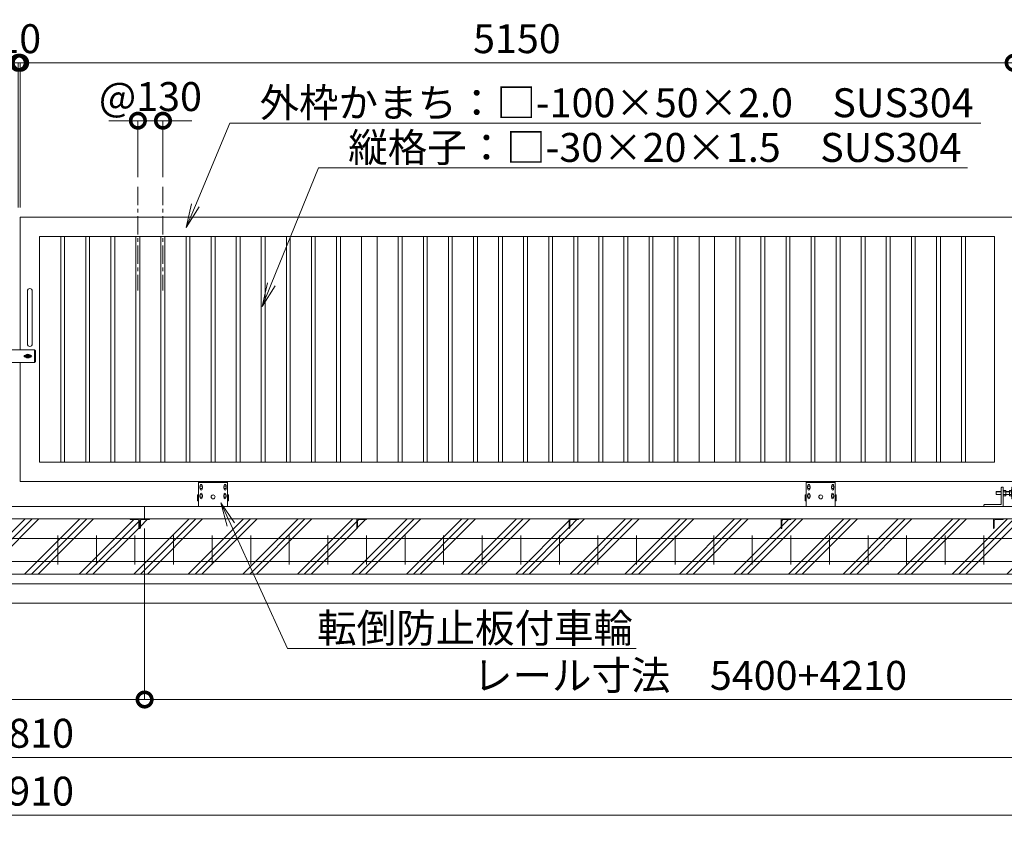
# Model space of a CAD drawing. Extents: x -1410 to 19590, y -1186 to 13664.
# Drawn here: x 11371 to 16475, y 6275 to 10445 of the extents above; entities that cross this region are included whole.
import ezdxf
from ezdxf import colors
from ezdxf.entities.mleader import LeaderData, LeaderLine
from ezdxf.math import Vec2, Vec3

# ---------------------------------------------------------------- set-up
doc = ezdxf.new("R2010")
doc.units = 0
doc.header["$MEASUREMENT"] = 0
doc.header["$PDMODE"] = 1
doc.linetypes.add('CENTER', pattern=[50.8, 31.75, -6.35, 6.35, -6.35])
doc.layers.get('0').update_dxf_attribs({"linetype": 'CONTINUOUS'})
doc.layers.get('DefPoints').update_dxf_attribs({"linetype": 'CONTINUOUS'})
for name, color, linetype, lineweight in [('ハッチング', 8, 'CONTINUOUS', 5), ('ボルト・ナット', 8, 'CONTINUOUS', 9), ('基準線', 6, 'CENTER', 18), ('外形線', 7, 'CONTINUOUS', 18), ('寸法線', 3, 'CONTINUOUS', 18), ('文字引出', 4, 'CONTINUOUS', 18), ('細線', 8, 'CONTINUOUS', 5), ('落棒・金具類', 8, 'CONTINUOUS', 9)]:
    doc.layers.add(name, color=color, linetype=linetype, lineweight=lineweight)
doc.styles.get("Standard").update_dxf_attribs({"font": 'TXT.SHX', "bigfont": 'bigfont.shx'})
doc.dimstyles.new('50ベース', dxfattribs={"dimscale": 50, "dimtxt": 3, "dimasz": 3, "dimexe": 0, "dimexo": 1, "dimgap": 1, "dimtad": 3, "dimdec": 1, "dimdsep": 46, "dimtxsty": 'STANDARD', "dimblk": 'DOTSMALL', "dimcen": 0, "dimclrd": 256, "dimclre": 256, "dimclrt": 7, "dimadec": 3, "dimazin": 2, "dimtfac": 1, "dimtdec": 1, "dimtix": 1, "dimtmove": 2, "dimatfit": 2, "dimldrblk": 'OPEN', "dimfxl": 1, "dimtolj": 1, "dimlwd": -1, "dimlwe": -1, "dimarcsym": 0})

# ---------------------------------------------------------------- blocks, each defined once
blk = doc.blocks.new('車輪100正面')
at = {"layer": 'ボルト・ナット'}
for p, q in [((78336.4, -10565.1), (78342.9, -10561.3)), ((78336.4, -10572.6), (78336.4, -10565.1)), ((78342.9, -10561.3), (78349.4, -10565.1)), ((78349.4, -10565.1), (78349.4, -10572.6)), ((78466.9, -10561.3), (78460.4, -10565.1)), ((78460.4, -10565.1), (78460.4, -10572.6)), ((78473.4, -10565.1), (78466.9, -10561.3)), ((78473.4, -10572.6), (78473.4, -10565.1)), ((78342.9, -10576.3), (78336.4, -10572.6)), ((78336.8, -10610.1), (78343.3, -10606.3)), ((78336.8, -10617.6), (78336.8, -10610.1)), ((78349.4, -10572.6), (78342.9, -10576.3)), ((78343.3, -10606.3), (78349.8, -10610.1)), ((78349.8, -10610.1), (78349.8, -10617.6)), ((78466.6, -10606.3), (78460.1, -10610.1)), ((78460.1, -10610.1), (78460.1, -10617.6)), ((78460.4, -10572.6), (78466.9, -10576.3)), ((78473.1, -10610.1), (78466.6, -10606.3)), ((78466.9, -10576.3), (78473.4, -10572.6)), ((78473.1, -10617.6), (78473.1, -10610.1)), ((78343.3, -10621.3), (78336.8, -10617.6)), ((78349.8, -10617.6), (78343.3, -10621.3)), ((78460.1, -10617.6), (78466.6, -10621.3)), ((78466.6, -10621.3), (78473.1, -10617.6))]:
    blk.add_line(p, q, dxfattribs=at)
for centre in [(78342.9, -10568.8), (78466.9, -10568.8), (78343.3, -10613.8), (78466.6, -10613.8)]:
    blk.add_circle(centre, 6.5, dxfattribs=at)
at = {"layer": '外形線'}
for p, q in [((78329.9, -10668.8), (78329.9, -10538.8)), ((78329.9, -10538.8), (78479.9, -10538.8)), ((78329.9, -10544.8), (78479.9, -10544.8)), ((78337.9, -10564.2), (78337.9, -10558.8)), ((78347.9, -10564.2), (78347.9, -10558.8)), ((78461.9, -10564.2), (78461.9, -10558.8)), ((78471.9, -10564.2), (78471.9, -10558.8)), ((78479.9, -10668.8), (78479.9, -10538.8)), ((78329.9, -10608.8), (78324.9, -10608.8)), ((78324.9, -10638.8), (78324.9, -10608.8)), ((78337.9, -10578.8), (78337.9, -10573.4)), ((78338.3, -10609.2), (78338.3, -10603.8)), ((78347.9, -10578.8), (78347.9, -10573.4)), ((78348.3, -10609.2), (78348.3, -10603.8)), ((78461.6, -10609.2), (78461.6, -10603.8)), ((78461.9, -10578.8), (78461.9, -10573.4)), ((78471.6, -10609.2), (78471.6, -10603.8)), ((78471.9, -10578.8), (78471.9, -10573.4)), ((78479.9, -10608.8), (78484.9, -10608.8)), ((78484.9, -10638.8), (78484.9, -10608.8)), ((78329.9, -10638.8), (78324.9, -10638.8)), ((78338.3, -10623.8), (78338.3, -10618.4)), ((78348.3, -10623.8), (78348.3, -10618.4)), ((78461.6, -10623.8), (78461.6, -10618.4)), ((78471.6, -10623.8), (78471.6, -10618.4)), ((78479.9, -10638.8), (78484.9, -10638.8))]:
    blk.add_line(p, q, dxfattribs=at)
at = {"layer": '外形線', "color": 7, "linetype": 'Continuous'}
blk.add_circle((78404.9, -10618.8), 10, dxfattribs=at)
at = {"layer": '外形線'}
for centre, start, end in [((78342.9, -10558.8), 0, 180), ((78466.9, -10558.8), 0, 180), ((78342.9, -10578.8), 180, 0), ((78343.3, -10603.8), 0, 180), ((78466.6, -10603.8), 0, 180), ((78466.9, -10578.8), 180, 0), ((78343.3, -10623.8), 180, 0), ((78466.6, -10623.8), 180, 0)]:
    blk.add_arc(centre, 5, start, end, dxfattribs=at)
blk = doc.blocks.new('打掛正面')
at = {"layer": '落棒・金具類'}
for p, q in [((22567.4, -16082.9), (22567.4, -16070.9)), ((22747.4, -16070.9), (22567.4, -16070.9)), ((22579.4, -16082.9), (22579.4, -16070.9)), ((22582.4, -16070.9), (22582.4, -16082.9)), ((22747.4, -16070.9), (22752.4, -16075.9)), ((22747.4, -16135.9), (22747.4, -16070.9)), ((22752.4, -16075.9), (22752.4, -16130.9)), ((22567.4, -16082.4), (22567.4, -16095.9)), ((22567.4, -16082.4), (22579.4, -16082.4)), ((22567.4, -16082.9), (22579.4, -16082.9)), ((22567.4, -16095.9), (22579.4, -16095.9)), ((22567.4, -16109.4), (22567.4, -16097.4)), ((22567.4, -16097.4), (22579.4, -16097.4)), ((22567.4, -16109.4), (22579.4, -16109.4)), ((22567.4, -16110.9), (22579.4, -16110.9)), ((22567.4, -16110.9), (22567.4, -16124.4)), ((22567.4, -16135.9), (22567.4, -16123.9)), ((22567.4, -16123.9), (22579.4, -16123.9)), ((22567.4, -16124.4), (22582.4, -16124.4)), ((22582.4, -16082.4), (22579.4, -16082.4)), ((22579.4, -16082.4), (22579.4, -16095.9)), ((22579.4, -16082.9), (22582.4, -16082.9)), ((22579.4, -16095.9), (22582.4, -16095.9)), ((22579.4, -16097.4), (22582.4, -16097.4)), ((22579.4, -16109.4), (22579.4, -16097.4)), ((22579.4, -16109.4), (22582.4, -16109.4)), ((22582.4, -16110.9), (22579.4, -16110.9)), ((22579.4, -16110.9), (22579.4, -16124.4)), ((22579.4, -16123.9), (22582.4, -16123.9)), ((22579.4, -16135.9), (22579.4, -16123.9)), ((22579.4, -16124.4), (22582.4, -16124.4)), ((22582.4, -16095.9), (22582.4, -16110.9)), ((22582.4, -16123.9), (22582.4, -16135.9)), ((22697.4, -16098.4), (22703.7, -16098.4)), ((22697.4, -16108.4), (22703.7, -16108.4)), ((22698.4, -16105.4), (22698.4, -16101.4)), ((22698.4, -16101.4), (22726.4, -16101.4)), ((22698.4, -16105.4), (22726.4, -16105.4)), ((22721, -16098.4), (22727.4, -16098.4)), ((22721, -16108.4), (22727.4, -16108.4)), ((22726.4, -16105.4), (22726.4, -16101.4)), ((22567.4, -16135.9), (22747.4, -16135.9)), ((22752.4, -16130.9), (22747.4, -16135.9))]:
    blk.add_line(p, q, dxfattribs=at)
for centre, radius, start, end in [((22697.4, -16103.4), 5, 90, 270), ((22712.4, -16103.4), 10, 30, 150), ((22712.4, -16103.4), 10, 210, 330), ((22712.4, -16103.4), 6, 19.4712, 160.5288), ((22712.4, -16103.4), 6, 199.4712, 340.5288), ((22727.4, -16103.4), 5, 270, 90)]:
    blk.add_arc(centre, radius, start, end, dxfattribs=at)
blk = doc.blocks.new('取手正面')
at = {"layer": '落棒・金具類'}
for p, q in [((22709.9, -15765.9), (22709.9, -16040.9)), ((22734.9, -15765.9), (22734.9, -16040.9))]:
    blk.add_line(p, q, dxfattribs=at)
for centre, start, end in [((22722.4, -15765.9), 0, 180), ((22722.4, -16040.9), 180, 0)]:
    blk.add_arc(centre, 12.5, start, end, dxfattribs=at)
blk = doc.blocks.new('全閉時ストッパ130H用')
at = {"layer": 'ボルト・ナット'}
for p, q in [((26732.4, -16775.4), (26731.4, -16776.5)), ((26731.4, -16776.5), (26731.4, -16790.3)), ((26758.4, -16776.5), (26731.4, -16776.5)), ((26731.4, -16790.3), (26732.4, -16791.4)), ((26758.4, -16790.3), (26731.4, -16790.3)), ((26732.4, -16775.4), (26732.4, -16791.4)), ((26758.4, -16775.4), (26732.4, -16775.4)), ((26732.4, -16791.4), (26758.4, -16791.4)), ((26768.4, -16769.5), (26780.3, -16769.5)), ((26768.4, -16776.5), (26780.3, -16776.5)), ((26768.4, -16790.3), (26780.3, -16790.3)), ((26780.3, -16769.5), (26781.4, -16771.4)), ((26781.4, -16795.4), (26781.4, -16771.4)), ((26801.4, -16775.4), (26781.4, -16775.4)), ((26801.4, -16776.5), (26781.4, -16776.5)), ((26801.4, -16790.3), (26781.4, -16790.3)), ((26781.4, -16791.4), (26801.4, -16791.4)), ((26801.4, -16769.5), (26801.4, -16797.3)), ((26810, -16769.5), (26801.4, -16769.5)), ((26810, -16776.5), (26801.4, -16776.5)), ((26810, -16790.3), (26801.4, -16790.3)), ((26810.7, -16770.9), (26810, -16769.5)), ((26768.4, -16797.3), (26780.3, -16797.3)), ((26780.3, -16797.3), (26781.4, -16795.4)), ((26801.4, -16797.3), (26810, -16797.3)), ((26810, -16797.3), (26810.7, -16796))]:
    blk.add_line(p, q, dxfattribs=at)
for centre, radius, start, end in [((26775.2, -16773), 6.13, 325.5615, 25.5615), ((26758.5, -16783.4), 22.9, 342.383, 17.617), ((26775.2, -16793.8), 6.13, 325.5615, 34.4385), ((26806.7, -16773.2), 4.66, 314.3672, 30), ((26793.7, -16783.4), 17.7, 337.0609, 22.9391), ((26806.7, -16793.6), 4.66, 330, 45.6328)]:
    blk.add_arc(centre, radius, start, end, dxfattribs=at)
at = {"layer": '落棒・金具類'}
for p, q in [((26758.4, -16756.4), (26758.4, -16843.4)), ((26768.4, -16753.4), (26761.4, -16753.4)), ((26768.4, -16853.4), (26768.4, -16753.4)), ((26812.4, -16765.4), (26811.4, -16765.4)), ((26811.4, -16765.4), (26811.4, -16801.4)), ((26812.4, -16810.4), (26812.4, -16756.4)), ((26815.4, -16753.4), (26823.4, -16753.4)), ((26823.4, -16753.4), (26823.4, -16813.4)), ((26823.4, -16755.4), (26828.4, -16755.4)), ((26811.4, -16801.4), (26812.4, -16801.4)), ((26815.4, -16813.4), (26823.4, -16813.4)), ((26823.4, -16811.4), (26828.4, -16811.4)), ((26668.4, -16846.4), (26668.4, -16853.4)), ((26758.4, -16843.4), (26671.4, -16843.4))]:
    blk.add_line(p, q, dxfattribs=at)
for centre, start, end in [((26761.4, -16756.4), 90, 180), ((26815.4, -16756.4), 90, 180), ((26815.4, -16810.4), 180, 270), ((26671.4, -16846.4), 90, 180)]:
    blk.add_arc(centre, 3, start, end, dxfattribs=at)
blk = doc.blocks.new('_DotSmall')
at = {"layer": '寸法線', "color": 0, "const_width": 0.5}
blk.add_lwpolyline([(-0.0625, 0, 1), (0.0625, 0, 1)], format="xyb", close=True, dxfattribs=at)
blk = doc.blocks.new('*D21')
at = {"layer": 'DefPoints', "color": 0, "transparency": 16777216}
for p in [(12114, 9921.7), (11984, 9579.6), (12114, 9579.6)]:
    blk.add_point(p, dxfattribs=at)
at = {"layer": '寸法線', "transparency": 16777216}
for p, q in [((11984, 9921.7), (11834, 9921.7)), ((11984, 9629.6), (11984, 9921.7)), ((11984, 9921.7), (12114, 9921.7)), ((12114, 9629.6), (12114, 9921.7)), ((12114, 9921.7), (12264, 9921.7))]:
    blk.add_line(p, q, dxfattribs=at)
at = {"layer": '寸法線', "transparency": 16777216, "xscale": 150, "yscale": 150, "zscale": 150}
blk.add_blockref('_DotSmall', (11984, 9921.7), dxfattribs=at)
at = {"layer": '寸法線', "transparency": 16777216, "xscale": 150, "yscale": 150, "zscale": 150, "rotation": 180}
blk.add_blockref('_DotSmall', (12114, 9921.7), dxfattribs=at)
at = {"layer": '寸法線', "color": 7, "transparency": 16777216, "insert": (12049, 10046.7), "char_height": 150, "attachment_point": 5}
blk.add_mtext('\\A1;@130', dxfattribs=at)
blk = doc.blocks.new('_OPEN')
at = {"color": 0, "linetype": 'ByBlock'}
for p, q in [((-1, 0.167), (0, 0)), ((0, 0), (-1, -0.167)), ((0, 0), (-1, 0))]:
    blk.add_line(p, q, dxfattribs=at)
blk = doc.blocks.new('*D22')
at = {"layer": 'DefPoints', "color": 0, "transparency": 16777216}
for p in [(11363.9, 10221.7), (6213.9, 9421.7), (11363.9, 9421.7)]:
    blk.add_point(p, dxfattribs=at)
at = {"layer": '寸法線', "transparency": 16777216}
for p, q in [((6213.9, 9471.7), (6213.9, 10221.7)), ((6213.9, 10221.7), (11363.9, 10221.7)), ((11363.9, 9471.7), (11363.9, 10221.7))]:
    blk.add_line(p, q, dxfattribs=at)
at = {"layer": '寸法線', "transparency": 16777216, "xscale": 150, "yscale": 150, "zscale": 150, "rotation": 180}
blk.add_blockref('_DotSmall', (6213.9, 10221.7), dxfattribs=at)
at = {"layer": '寸法線', "transparency": 16777216, "xscale": 150, "yscale": 150, "zscale": 150}
blk.add_blockref('_DotSmall', (11363.9, 10221.7), dxfattribs=at)
at = {"layer": '寸法線', "color": 7, "transparency": 16777216, "insert": (8788.9, 10346.7), "char_height": 150, "attachment_point": 5}
blk.add_mtext('\\A1;5150', dxfattribs=at)
blk = doc.blocks.new('*D23')
at = {"layer": 'DefPoints', "color": 0, "transparency": 16777216}
for p in [(11373.9, 10221.7), (11363.9, 9421.7), (11373.9, 9421.7)]:
    blk.add_point(p, dxfattribs=at)
at = {"layer": '寸法線', "transparency": 16777216}
for p, q in [((11363.9, 10221.7), (11213.9, 10221.7)), ((11363.9, 9471.7), (11363.9, 10221.7)), ((11363.9, 10221.7), (11373.9, 10221.7)), ((11373.9, 9471.7), (11373.9, 10221.7)), ((11373.9, 10221.7), (11523.9, 10221.7))]:
    blk.add_line(p, q, dxfattribs=at)
at = {"layer": '寸法線', "transparency": 16777216, "xscale": 150, "yscale": 150, "zscale": 150}
blk.add_blockref('_DotSmall', (11363.9, 10221.7), dxfattribs=at)
at = {"layer": '寸法線', "transparency": 16777216, "xscale": 150, "yscale": 150, "zscale": 150, "rotation": 180}
blk.add_blockref('_DotSmall', (11373.9, 10221.7), dxfattribs=at)
at = {"layer": '寸法線', "color": 7, "transparency": 16777216, "insert": (11368.9, 10346.7), "char_height": 150, "attachment_point": 5}
blk.add_mtext('\\A1;10', dxfattribs=at)
blk = doc.blocks.new('*D24')
at = {"layer": 'DefPoints', "color": 0, "transparency": 16777216}
for p in [(16523.9, 10221.7), (11373.9, 9421.7), (16523.9, 9421.7)]:
    blk.add_point(p, dxfattribs=at)
at = {"layer": '寸法線', "transparency": 16777216}
for p, q in [((11373.9, 9471.7), (11373.9, 10221.7)), ((11373.9, 10221.7), (16523.9, 10221.7)), ((16523.9, 9471.7), (16523.9, 10221.7))]:
    blk.add_line(p, q, dxfattribs=at)
at = {"layer": '寸法線', "transparency": 16777216, "xscale": 150, "yscale": 150, "zscale": 150, "rotation": 180}
blk.add_blockref('_DotSmall', (11373.9, 10221.7), dxfattribs=at)
at = {"layer": '寸法線', "transparency": 16777216, "xscale": 150, "yscale": 150, "zscale": 150}
blk.add_blockref('_DotSmall', (16523.9, 10221.7), dxfattribs=at)
at = {"layer": '寸法線', "color": 7, "transparency": 16777216, "insert": (13948.9, 10346.7), "char_height": 150, "attachment_point": 5}
blk.add_mtext('\\A1;5150', dxfattribs=at)
blk = doc.blocks.new('*D36')
at = {"layer": 'DefPoints', "color": 0, "transparency": 16777216}
for p in [(4863.9, 7571.7), (17873.9, 7571.7), (17873.9, 6621.7)]:
    blk.add_point(p, dxfattribs=at)
at = {"layer": '寸法線', "transparency": 16777216}
for p, q in [((4863.9, 7521.7), (4863.9, 6621.7)), ((17873.9, 7521.7), (17873.9, 6621.7)), ((4863.9, 6621.7), (17873.9, 6621.7))]:
    blk.add_line(p, q, dxfattribs=at)
at = {"layer": '寸法線', "transparency": 16777216, "xscale": 150, "yscale": 150, "zscale": 150, "rotation": 180}
blk.add_blockref('_DotSmall', (4863.9, 6621.7), dxfattribs=at)
at = {"layer": '寸法線', "transparency": 16777216, "xscale": 150, "yscale": 150, "zscale": 150}
blk.add_blockref('_DotSmall', (17873.9, 6621.7), dxfattribs=at)
at = {"layer": '寸法線', "color": 7, "transparency": 16777216, "insert": (11368.9, 6746.7), "char_height": 150, "attachment_point": 5}
blk.add_mtext('\\A1;20810', dxfattribs=at)
blk = doc.blocks.new('*D37')
at = {"layer": 'DefPoints', "color": 0, "transparency": 16777216}
for p in [(4813.9, 7421.7), (17923.9, 7421.7), (17923.9, 6321.7)]:
    blk.add_point(p, dxfattribs=at)
at = {"layer": '寸法線', "transparency": 16777216}
for p, q in [((4813.9, 7371.7), (4813.9, 6321.7)), ((17923.9, 7371.7), (17923.9, 6321.7)), ((4813.9, 6321.7), (17923.9, 6321.7))]:
    blk.add_line(p, q, dxfattribs=at)
at = {"layer": '寸法線', "transparency": 16777216, "xscale": 150, "yscale": 150, "zscale": 150, "rotation": 180}
blk.add_blockref('_DotSmall', (4813.9, 6321.7), dxfattribs=at)
at = {"layer": '寸法線', "transparency": 16777216, "xscale": 150, "yscale": 150, "zscale": 150}
blk.add_blockref('_DotSmall', (17923.9, 6321.7), dxfattribs=at)
at = {"layer": '寸法線', "color": 7, "transparency": 16777216, "insert": (11368.9, 6446.7), "char_height": 150, "attachment_point": 5}
blk.add_mtext('\\A1;20910', dxfattribs=at)
blk = doc.blocks.new('*D40')
at = {"layer": 'DefPoints', "color": 0, "transparency": 16777216}
for p in [(6618.9, 7858.2), (12018.9, 7858.2), (12018.9, 6921.7)]:
    blk.add_point(p, dxfattribs=at)
at = {"layer": '寸法線', "transparency": 16777216}
for p, q in [((6618.9, 7808.2), (6618.9, 6921.7)), ((12018.9, 7808.2), (12018.9, 6921.7)), ((6618.9, 6921.7), (12018.9, 6921.7))]:
    blk.add_line(p, q, dxfattribs=at)
at = {"layer": '寸法線', "transparency": 16777216, "xscale": 150, "yscale": 150, "zscale": 150, "rotation": 180}
blk.add_blockref('_DotSmall', (6618.9, 6921.7), dxfattribs=at)
at = {"layer": '寸法線', "transparency": 16777216, "xscale": 150, "yscale": 150, "zscale": 150}
blk.add_blockref('_DotSmall', (12018.9, 6921.7), dxfattribs=at)
at = {"layer": '寸法線', "color": 7, "transparency": 16777216, "insert": (9318.9, 7046.7), "char_height": 150, "attachment_point": 5}
blk.add_mtext('\\A1;レール寸法\u30005400', dxfattribs=at)
blk = doc.blocks.new('*D42')
at = {"layer": 'DefPoints', "color": 0, "transparency": 16777216}
for p in [(12018.9, 7858.2), (17673.9, 7808.2), (17673.9, 6921.7)]:
    blk.add_point(p, dxfattribs=at)
at = {"layer": '寸法線', "transparency": 16777216}
for p, q in [((12018.9, 7808.2), (12018.9, 6921.7)), ((17673.9, 7758.2), (17673.9, 6921.7)), ((12018.9, 6921.7), (17673.9, 6921.7))]:
    blk.add_line(p, q, dxfattribs=at)
at = {"layer": '寸法線', "transparency": 16777216, "xscale": 150, "yscale": 150, "zscale": 150, "rotation": 180}
blk.add_blockref('_DotSmall', (12018.9, 6921.7), dxfattribs=at)
at = {"layer": '寸法線', "transparency": 16777216, "xscale": 150, "yscale": 150, "zscale": 150}
blk.add_blockref('_DotSmall', (17673.9, 6921.7), dxfattribs=at)
at = {"layer": '寸法線', "color": 7, "transparency": 16777216, "insert": (14846.4, 7046.7), "char_height": 150, "attachment_point": 5}
blk.add_mtext('\\A1;レール寸法\u30005400+4210', dxfattribs=at)
blk = doc.blocks.new('枕木')
at = {"layer": '外形線', "lineweight": -2, "extrusion": (1, 0, 0)}
for points, elevation in [([(-40276.9, 0), (-40226.9, 0)], -6536.7), ([(-40276.9, 0), (-40226.9, 0)], -6536.7), ([(-40237.4, 0), (-40273.9, 0)], -6532.7), ([(-40226.9, 0), (-40227.9, 0)], -6486.7)]:
    blk.add_lwpolyline(points, dxfattribs=dict(at, elevation=elevation))
at = {"layer": '外形線', "lineweight": -2, "extrusion": (0, 1, 0)}
for points, elevation in [([(6489.7, 0), (6526.2, 0)], -40230.9), ([(6535.7, 0), (6536.7, 0)], -40276.9)]:
    blk.add_lwpolyline(points, dxfattribs=dict(at, elevation=elevation))
at = {"layer": '外形線', "lineweight": -2}
for centre, radius, start, end in [((-6526.2, -40237.4), 6.5, 90, 180), ((-6489.7, -40227.9), 3, 270, 0), ((-6535.7, -40273.9), 3, 270, 0)]:
    blk.add_arc(centre, radius, start, end, dxfattribs=at)

msp = doc.modelspace()

# ---------------------------------------------------------------- hatches: boundary and pattern name
at = {"layer": 'ハッチング'}
h = msp.add_hatch(dxfattribs=at)
h.set_pattern_fill('PLAST', color=256, scale=800, angle=45)
h.set_pattern_definition([(45, (34.45, 98.4), (-141.4214, 141.4214), []), (45, (16.78, 116.09), (-141.4214, 141.4214), []), (45, (-0.9, 133.76), (-141.4214, 141.4214), [])])
h.paths.add_polyline_path([(5613.87, 7858.24), (5113.87, 7858.24), (5113.87, 7857.24, -0.4142136), (5110.87, 7854.24), (5074.37, 7854.24, 0.4142136), (5067.87, 7847.74), (5067.87, 7811.24, -0.4142136), (5064.87, 7808.24), (5063.87, 7808.24), (5063.87, 7808.24), (5059.87, 7808.24), (5013.87, 7808.24), (5013.87, 7921.74), (4863.87, 7921.74), (4863.87, 7571.74), (5613.87, 7571.74)])
h.paths.add_polyline_path([(6593.87, 7808.24), (6592.87, 7808.24, -0.4142136), (6589.87, 7811.24), (6589.87, 7847.74, 0.4142136), (6583.37, 7854.24), (6546.87, 7854.24, -0.4142136), (6543.87, 7857.24), (6543.87, 7858.24), (5727.19, 7858.24), (5727.19, 7571.74), (6593.87, 7571.74)])
h.paths.add_polyline_path([(7718.87, 7858.24), (6643.87, 7858.24), (6643.87, 7857.24, -0.4142136), (6640.87, 7854.24), (6604.37, 7854.24, 0.4142136), (6597.87, 7847.74), (6597.87, 7811.24, -0.4142136), (6594.87, 7808.24), (6593.87, 7808.24), (6593.87, 7571.74), (7718.87, 7571.74)])
h.paths.add_polyline_path([(8818.87, 7858.24), (7768.87, 7858.24), (7768.87, 7857.24, -0.4142136), (7765.87, 7854.24), (7729.37, 7854.24, 0.4142136), (7722.87, 7847.74), (7722.87, 7811.24, -0.4142136), (7719.87, 7808.24), (7718.87, 7808.24), (7718.87, 7571.74), (8818.87, 7571.74)])
h.paths.add_polyline_path([(9918.87, 7858.24), (8868.87, 7858.24), (8868.87, 7857.24, -0.4142136), (8865.87, 7854.24), (8829.37, 7854.24, 0.4142136), (8822.87, 7847.74), (8822.87, 7811.24, -0.4142136), (8819.87, 7808.24), (8818.87, 7808.24), (8818.87, 7571.74), (9918.87, 7571.74)])
h.paths.add_polyline_path([(11018.87, 7858.24), (9968.87, 7858.24), (9968.87, 7857.24, -0.4142136), (9965.87, 7854.24), (9929.37, 7854.24, 0.4142136), (9922.87, 7847.74), (9922.87, 7811.24, -0.4142136), (9919.87, 7808.24), (9918.87, 7808.24), (9918.87, 7571.74), (11018.87, 7571.74)])
h.paths.add_polyline_path([(11993.87, 7808.24), (11992.87, 7808.24, -0.4142136), (11989.87, 7811.24), (11989.87, 7847.74, 0.4142136), (11983.37, 7854.24), (11946.87, 7854.24, -0.4142136), (11943.87, 7857.24), (11943.87, 7858.24), (11068.87, 7858.24), (11068.87, 7857.24, -0.4142136), (11065.87, 7854.24), (11029.37, 7854.24, 0.4142136), (11022.87, 7847.74), (11022.87, 7811.24, -0.4142136), (11019.87, 7808.24), (11018.87, 7808.24), (11018.87, 7571.74), (11993.87, 7571.74)])
h.paths.add_polyline_path([(13118.87, 7858.24), (12043.87, 7858.24), (12043.87, 7857.24, -0.4142136), (12040.87, 7854.24), (12004.37, 7854.24, 0.4142136), (11997.87, 7847.74), (11997.87, 7811.24, -0.4142136), (11994.87, 7808.24), (11993.87, 7808.24), (11993.87, 7571.74), (13118.87, 7571.74)])
h.paths.add_polyline_path([(14218.87, 7858.24), (13168.87, 7858.24), (13168.87, 7857.24, -0.4142136), (13165.87, 7854.24), (13129.37, 7854.24, 0.4142136), (13122.87, 7847.74), (13122.87, 7811.24, -0.4142136), (13119.87, 7808.24), (13118.87, 7808.24), (13118.87, 7571.74), (14218.87, 7571.74)])
h.paths.add_polyline_path([(15318.87, 7858.24), (14268.87, 7858.24), (14268.87, 7857.24, -0.4142136), (14265.87, 7854.24), (14229.37, 7854.24, 0.4142136), (14222.87, 7847.74), (14222.87, 7811.24, -0.4142136), (14219.87, 7808.24), (14218.87, 7808.24), (14218.87, 7571.74), (15318.87, 7571.74)])
h.paths.add_polyline_path([(16418.87, 7858.24), (15368.87, 7858.24), (15368.87, 7857.24, -0.4142136), (15365.87, 7854.24), (15329.37, 7854.24, 0.4142136), (15322.87, 7847.74), (15322.87, 7811.24, -0.4142136), (15319.87, 7808.24), (15318.87, 7808.24), (15318.87, 7571.74), (16418.87, 7571.74)])
h.paths.add_polyline_path([(17010.54, 7858.24), (16468.87, 7858.24), (16468.87, 7857.24, -0.4142136), (16465.87, 7854.24), (16429.37, 7854.24, 0.4142136), (16422.87, 7847.74), (16422.87, 7811.24, -0.4142136), (16419.87, 7808.24), (16418.87, 7808.24), (16418.87, 7571.74), (17010.54, 7571.74)])
h.paths.add_polyline_path([(17873.87, 7921.74), (17723.87, 7921.74), (17723.87, 7808.24), (17672.87, 7808.24, -0.4142136), (17669.87, 7811.24), (17669.87, 7847.74, 0.4142136), (17663.37, 7854.24), (17626.87, 7854.24, -0.4142136), (17623.87, 7857.24), (17623.87, 7858.24), (17123.86, 7858.24), (17123.86, 7571.74), (17873.87, 7571.74)])

# ---------------------------------------------------------------- linework, layer by layer
at = {"layer": '基準線', "ltscale": 3}
for p, q in [((11983.96, 9579.65), (11983.96, 9041.27)), ((12113.96, 9579.65), (12113.96, 9041.27))]:
    msp.add_line(p, q, dxfattribs=at)
at = {"layer": '外形線'}
for p, q in [((11583.87, 8151.75), (11583.87, 9321.74)), ((11603.87, 8151.75), (11603.87, 9321.74)), ((11713.87, 8151.75), (11713.87, 9321.74)), ((11733.87, 8151.75), (11733.87, 9321.74)), ((11843.87, 8151.75), (11843.87, 9321.74)), ((11863.87, 8151.75), (11863.87, 9321.74)), ((11973.87, 8151.75), (11973.87, 9321.74)), ((11993.87, 8151.75), (11993.87, 9321.74)), ((12103.87, 8151.75), (12103.87, 9321.74)), ((12123.87, 8151.75), (12123.87, 9321.74)), ((12233.87, 8151.75), (12233.87, 9321.74)), ((12253.87, 8151.75), (12253.87, 9321.74)), ((12363.87, 8151.75), (12363.87, 9321.74)), ((12383.87, 8151.75), (12383.87, 9321.74)), ((12493.87, 8151.75), (12493.87, 9321.74)), ((12513.87, 8151.75), (12513.87, 9321.74)), ((12623.87, 8151.75), (12623.87, 9321.74)), ((12643.87, 8151.75), (12643.87, 9321.74)), ((12753.87, 8151.75), (12753.87, 9321.74)), ((12773.87, 8151.75), (12773.87, 9321.74)), ((12883.87, 8151.75), (12883.87, 9321.74)), ((12903.87, 8151.75), (12903.87, 9321.74)), ((13013.87, 8151.75), (13013.87, 9321.74)), ((13033.87, 8151.75), (13033.87, 9321.74)), ((13143.87, 9321.74), (13143.87, 8151.75)), ((13223.87, 9321.74), (13223.87, 8151.75)), ((13333.87, 8151.75), (13333.87, 9321.74)), ((13353.87, 8151.75), (13353.87, 9321.74)), ((13463.87, 8151.75), (13463.87, 9321.74)), ((13483.87, 8151.75), (13483.87, 9321.74)), ((13593.87, 8151.75), (13593.87, 9321.74)), ((13613.87, 8151.75), (13613.87, 9321.74)), ((13723.87, 8151.75), (13723.87, 9321.74)), ((13743.87, 8151.75), (13743.87, 9321.74)), ((13853.87, 8151.75), (13853.87, 9321.74)), ((13873.87, 8151.75), (13873.87, 9321.74)), ((13983.87, 8151.75), (13983.87, 9321.74)), ((14003.87, 8151.75), (14003.87, 9321.74)), ((14113.87, 8151.75), (14113.87, 9321.74)), ((14133.87, 8151.75), (14133.87, 9321.74)), ((14243.87, 8151.75), (14243.87, 9321.74)), ((14263.87, 8151.75), (14263.87, 9321.74)), ((14373.87, 8151.75), (14373.87, 9321.74)), ((14393.87, 8151.75), (14393.87, 9321.74)), ((14503.87, 8151.75), (14503.87, 9321.74)), ((14523.87, 8151.75), (14523.87, 9321.74)), ((14633.87, 8151.75), (14633.87, 9321.74)), ((14653.87, 8151.75), (14653.87, 9321.74)), ((14763.87, 8151.75), (14763.87, 9321.74)), ((14783.87, 8151.75), (14783.87, 9321.74)), ((14893.87, 9321.74), (14893.87, 8151.75)), ((14973.87, 9321.74), (14973.87, 8151.75)), ((15083.87, 8151.75), (15083.87, 9321.74)), ((15103.87, 8151.75), (15103.87, 9321.74)), ((15213.87, 8151.75), (15213.87, 9321.74)), ((15233.87, 8151.75), (15233.87, 9321.74)), ((15343.87, 8151.75), (15343.87, 9321.74)), ((15363.87, 8151.75), (15363.87, 9321.74)), ((15473.87, 8151.75), (15473.87, 9321.74)), ((15493.87, 8151.75), (15493.87, 9321.74)), ((15603.87, 8151.75), (15603.87, 9321.74)), ((15623.87, 8151.75), (15623.87, 9321.74)), ((15733.87, 8151.75), (15733.87, 9321.74)), ((15753.87, 8151.75), (15753.87, 9321.74)), ((15863.87, 8151.75), (15863.87, 9321.74)), ((15883.87, 8151.75), (15883.87, 9321.74)), ((15993.87, 8151.75), (15993.87, 9321.74)), ((16013.87, 8151.75), (16013.87, 9321.74)), ((16123.87, 8151.75), (16123.87, 9321.74)), ((16143.87, 8151.75), (16143.87, 9321.74)), ((16253.87, 8151.75), (16253.87, 9321.74)), ((16273.87, 8151.75), (16273.87, 9321.74)), ((17010.54, 7921.74), (5727.19, 7921.74)), ((12018.87, 7858.24), (12018.87, 7921.74)), ((17010.54, 7858.24), (5727.19, 7858.24))]:
    msp.add_line(p, q, dxfattribs=at)
at = {"layer": '外形線', "color": 2}
for p, q in [((11568.87, 7621.74), (11568.87, 7771.74)), ((11768.87, 7621.74), (11768.87, 7771.74)), ((11968.87, 7621.74), (11968.87, 7771.74)), ((12168.87, 7621.74), (12168.87, 7771.74)), ((12368.87, 7621.74), (12368.87, 7771.74)), ((12568.87, 7621.74), (12568.87, 7771.74)), ((12768.87, 7621.74), (12768.87, 7771.74)), ((12968.87, 7621.74), (12968.87, 7771.74)), ((13168.87, 7621.74), (13168.87, 7771.74)), ((13368.87, 7621.74), (13368.87, 7771.74)), ((13568.87, 7621.74), (13568.87, 7771.74)), ((13768.87, 7621.74), (13768.87, 7771.74)), ((13968.87, 7621.74), (13968.87, 7771.74)), ((14168.87, 7621.74), (14168.87, 7771.74)), ((14368.87, 7621.74), (14368.87, 7771.74)), ((14568.87, 7621.74), (14568.87, 7771.74)), ((14768.87, 7621.74), (14768.87, 7771.74)), ((14968.87, 7621.74), (14968.87, 7771.74)), ((15168.87, 7621.74), (15168.87, 7771.74)), ((15368.87, 7621.74), (15368.87, 7771.74)), ((15568.87, 7621.74), (15568.87, 7771.74)), ((15768.87, 7621.74), (15768.87, 7771.74)), ((15968.87, 7621.74), (15968.87, 7771.74)), ((16168.87, 7621.74), (16168.87, 7771.74)), ((16368.87, 7621.74), (16368.87, 7771.74)), ((5727.19, 7756.74), (17010.54, 7756.74)), ((5727.19, 7636.74), (17010.54, 7636.74))]:
    msp.add_line(p, q, dxfattribs=at)
at = {"layer": '外形線'}
msp.add_lwpolyline([(11373.87, 8669.24), (11373.87, 8051.74), (16523.87, 8051.74), (16523.87, 9421.74), (11373.87, 9421.74), (11373.87, 8734.24)], dxfattribs=at)
msp.add_lwpolyline([(11473.87, 8151.74), (16423.87, 8151.74), (16423.87, 9321.74), (11473.87, 9321.74)], close=True, dxfattribs=at)
at = {"layer": '細線'}
for p, q in [((17010.54, 7571.74), (5727.19, 7571.74)), ((17010.54, 7521.74), (5727.19, 7521.74)), ((17010.54, 7421.74), (5727.19, 7421.74))]:
    msp.add_line(p, q, dxfattribs=at)

# ---------------------------------------------------------------- block references
at = {"layer": '外形線'}
for name, p in [('取手正面', (-11298.49, 24805.15)), ('打掛正面', (-11298.49, 24805.15)), ('枕木', (18530.6, 48085.15)), ('枕木', (19655.6, 48085.15)), ('枕木', (20755.6, 48085.15)), ('枕木', (21855.6, 48085.15)), ('枕木', (22955.6, 48085.15))]:
    msp.add_blockref(name, p, dxfattribs=at)
at = {"layer": '外形線', "xscale": -1}
msp.add_blockref('枕木', (5457.13, 48085.15), dxfattribs=at)
at = {"layer": '寸法線'}
msp.add_blockref('全閉時ストッパ130H用', (-10298.49, 24775.15), dxfattribs=at)
at = {"layer": '文字引出'}
for p in [(-66031.05, 18590.55), (-62881.05, 18590.55)]:
    msp.add_blockref('車輪100正面', p, dxfattribs=at)

# ---------------------------------------------------------------- dimensions: what is measured, and where the dimension line sits
at = {"layer": '寸法線'}
for base, p1, p2, picture, middle in [((11363.87, 10221.74), (6213.87, 9421.74), (11363.87, 9421.74), '*D22', (8788.87, 10346.74)), ((11373.87, 10221.74), (11363.87, 9421.74), (11373.87, 9421.74), '*D23', (11368.87, 10346.74)), ((16523.87, 10221.74), (11373.87, 9421.74), (16523.87, 9421.74), '*D24', (13948.87, 10346.74))]:
    dim = msp.add_linear_dim(base=base, p1=p1, p2=p2, dimstyle='50ベース', dxfattribs=at)
    dim.commit()
    dim.dimension.update_dxf_attribs({"geometry": picture, "text_midpoint": middle})
for base, p1, p2, text, picture, middle in [((12113.96, 9921.74), (11983.96, 9579.65), (12113.96, 9579.65), '@<>', '*D21', (12048.96, 10046.74)), ((12018.87, 6921.74), (6618.87, 7858.24), (12018.87, 7858.24), 'レール寸法\u3000<>', '*D40', (9318.87, 7046.74)), ((17673.87, 6921.74), (12018.87, 7858.24), (17673.87, 7808.24), 'レール寸法\u30005400+4210', '*D42', (14846.37, 7046.74)), ((17873.87, 6621.74), (4863.87, 7571.74), (17873.87, 7571.74), '20810', '*D36', (11368.87, 6746.74)), ((17923.87, 6321.74), (4813.87, 7421.74), (17923.87, 7421.74), '20910', '*D37', (11368.87, 6446.74))]:
    dim = msp.add_linear_dim(base=base, p1=p1, p2=p2, text=text, dimstyle='50ベース', dxfattribs=at)
    dim.commit()
    dim.dimension.update_dxf_attribs({"geometry": picture, "text_midpoint": middle})

# ---------------------------------------------------------------- leaders
at = {"layer": '文字引出'}
ml = msp.add_multileader_mtext('Standard', dxfattribs=at)
ml.set_content('外枠かまち：□-100×50×2.0\u3000SUS304', color=7, style='STANDARD')
ml.set_leader_properties(color=256, linetype='BYLAYER', lineweight=-1)
ml.set_arrow_properties(name='OPEN')
ml.build(insert=Vec2(0, 0))
ml.multileader.update_dxf_attribs({"text_left_attachment_type": 5, "text_right_attachment_type": 5, "dogleg_length": 3, "arrow_head_size": 125, "scale": 50})
ctx = ml.context
ctx.base_point, ctx.scale, ctx.char_height, ctx.arrow_head_size, ctx.landing_gap_size, ctx.plane_origin = Vec3(12610.38, 9909.69), 50, 150, 125, 4.5, Vec3(12245.72, 9391.92)
ctx.left_attachment, ctx.right_attachment = 5, 5
notes = []
notes.append((ctx, [(0, (1, 1, 0), (12460.38, 9909.69), (1, 0), 150, [(0, [(12233.68, 9367.69)], 0, [])])]))
ctx.mtext.insert, ctx.mtext.flow_direction = Vec3(12614.88, 10089.69), 5
ml = msp.add_multileader_mtext('Standard', dxfattribs=at)
ml.set_content('縦格子：□-30×20×1.5\u3000SUS304', color=7, style='STANDARD')
ml.set_leader_properties(color=256, linetype='BYLAYER', lineweight=-1)
ml.set_arrow_properties(name='OPEN')
ml.build(insert=Vec2(0, 0))
ml.multileader.update_dxf_attribs({"text_left_attachment_type": 5, "text_right_attachment_type": 5, "dogleg_length": 3, "arrow_head_size": 125, "scale": 50})
ctx = ml.context
ctx.base_point, ctx.scale, ctx.char_height, ctx.arrow_head_size, ctx.landing_gap_size, ctx.plane_origin = Vec3(13070.11, 9678.02), 50, 150, 125, 4.5, Vec3(12628.74, 8957.99)
ctx.left_attachment, ctx.right_attachment = 5, 5
notes.append((ctx, [(0, (1, 1, 0), (12920.11, 9678.02), (1, 0), 150, [(0, [(12628.74, 8957.99)], 0, [])])]))
ctx.mtext.insert, ctx.mtext.flow_direction = Vec3(13074.61, 9858.02), 5
ml = msp.add_multileader_mtext('Standard', dxfattribs=at)
ml.set_content('転倒防止板付車輪', color=7, style='STANDARD')
ml.set_leader_properties(color=256, linetype='BYLAYER', lineweight=-1)
ml.set_arrow_properties(name='OPEN')
ml.build(insert=Vec2(0, 0))
ml.multileader.update_dxf_attribs({"text_left_attachment_type": 5, "text_right_attachment_type": 5, "dogleg_length": 3, "arrow_head_size": 125, "scale": 50})
ctx = ml.context
ctx.base_point, ctx.scale, ctx.char_height, ctx.arrow_head_size, ctx.landing_gap_size, ctx.plane_origin = Vec3(12908.97, 7186.86), 50, 150, 125, 4.5, Vec3(12413.87, 7941.74)
ctx.left_attachment, ctx.right_attachment = 5, 5
notes.append((ctx, [(0, (1, 1, 0), (12758.97, 7186.86), (1, 0), 150, [(0, [(12413.87, 7941.74)], 0, [])])]))
ctx.mtext.insert, ctx.mtext.flow_direction = Vec3(12913.47, 7366.86), 5
for ctx, leaders in notes:
    for number, flags, end, landing, length, lines in leaders:
        leader = LeaderData()
        leader.index, (leader.has_last_leader_line, leader.has_dogleg_vector, leader.attachment_direction) = number, flags
        leader.last_leader_point, leader.dogleg_vector, leader.dogleg_length = Vec3(end), Vec3(landing), length
        for number, points, colour, breaks in lines:
            line = LeaderLine()
            line.index, line.vertices, line.color, line.breaks = number, Vec3.list(points), colors.encode_raw_color(colour), breaks
            leader.lines.append(line)
        ctx.leaders.append(leader)

doc.saveas('drawing.dxf')
